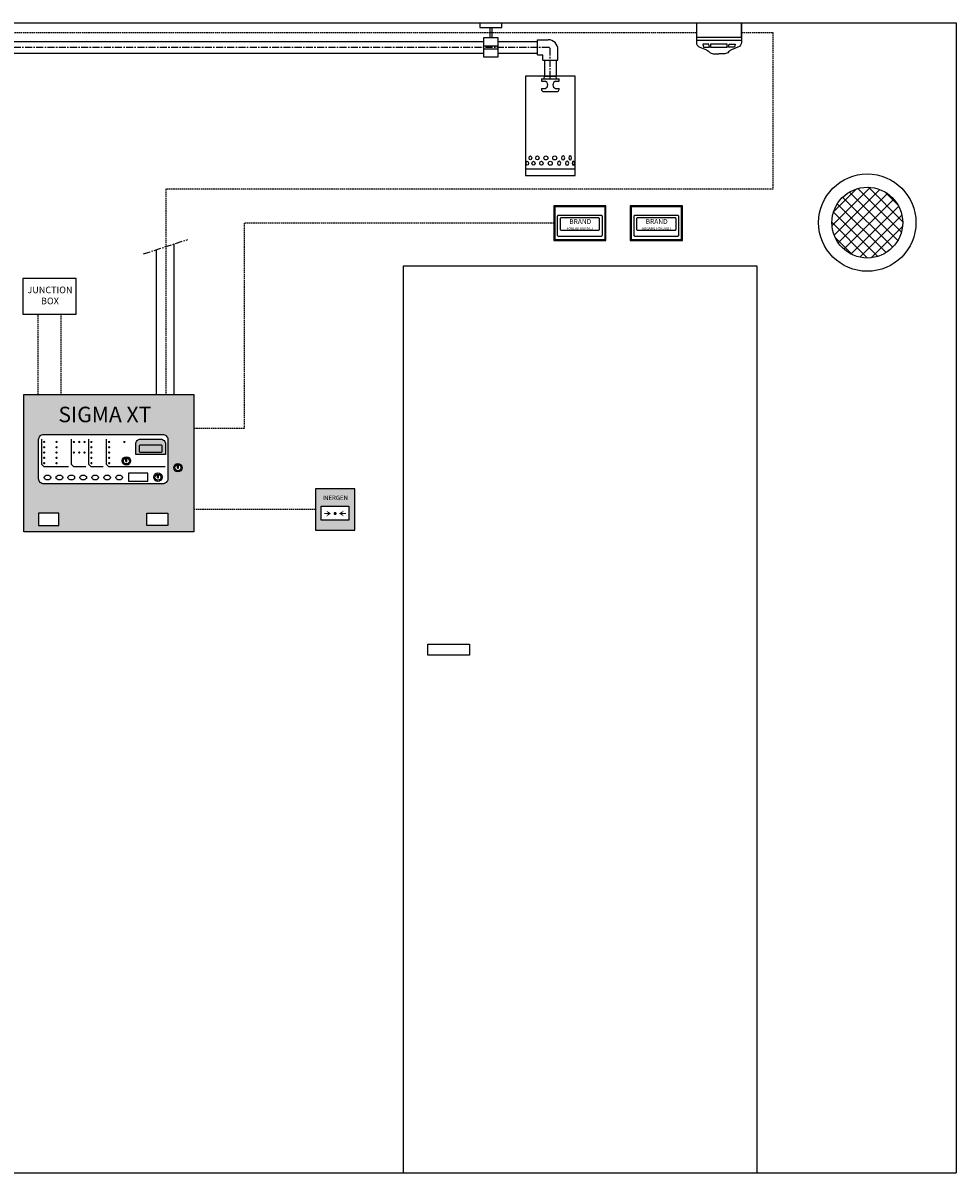
# Model space of a CAD drawing. Units: millimetres. Extents: x 10131 to 35778, y 6512 to 15765.
# Drawn here: x 33668 to 35778, y 13165 to 15765 of the extents above; entities that cross this region are included whole.
import ezdxf

# ---------------------------------------------------------------- set-up
doc = ezdxf.new("R2010")
doc.units = ezdxf.units.MM
doc.header["$LTSCALE"] = 0.5
doc.linetypes.add('CENTER', pattern=[50.8, 31.75, -6.35, 6.35, -6.35])
doc.linetypes.add('HIDDEN', pattern=[9.525, 6.35, -3.175])
for name, color, linetype in [('1', 250, 'CENTER'), ('4', 1, 'HIDDEN'), ('FARVER', 7, 'Continuous')]:
    doc.layers.add(name, color=color, linetype=linetype)
doc.styles.add('Sanserif', font='sanss___.ttf')

# ---------------------------------------------------------------- blocks, each defined once
blk = doc.blocks.new('406123 I RUM')
for points in [[(0, 0), (118, 0), (118, 78), (0, 78)], [(2, 2), (116, 2), (116, 76), (2, 76)]]:
    blk.add_lwpolyline(points, close=True)
for points in [[(11, 57.2), (106.8, 57.2, -0.414214), (109.1, 55), (109.1, 11.3, -0.414214), (106.8, 9.1), (11, 9.1, -0.414214), (8.7, 11.3), (8.7, 55, -0.414214)], [(101.2, 51), (16.6, 51, 0.414214), (14.3, 48.8), (14.3, 25.3, 0.414214), (16.6, 23), (101.2, 23, 0.414214), (103.5, 25.3), (103.5, 48.8, 0.414214)]]:
    blk.add_lwpolyline(points, format="xyb", close=True)
at = {"insert": (21, 48.2), "char_height": 7.5, "attachment_point": 1, "style": 'Sanserif'}
blk.add_mtext_dynamic_manual_height_columns('\\pxqc;{\\H1.46667x;BRAND\\P\\H0.5x;FORLAD RUMMET}', width=77.653, gutter_width=15, heights=[0], dxfattribs=at)
blk = doc.blocks.new('Udløsetryk 407310')
for points in [[(0, 0), (89, 0), (89, 93), (0, 93)], [(13, 53.9), (76, 53.9), (76, 22.4), (13, 22.4)]]:
    blk.add_lwpolyline(points, close=True)
at = {"const_width": 3}
for points in [[(31.5, 37.5), (20.1, 37.5)], [(57.5, 37.5), (68.9, 37.5)]]:
    blk.add_lwpolyline(points, dxfattribs=at)
at = {"const_width": 3.5}
blk.add_lwpolyline([(42.8, 37.5, 1), (46.3, 37.5, 1)], format="xyb", close=True, dxfattribs=at)
for points in [[(35.4, 37.5), (24, 44.5), (29.5, 37.5)], [(35.4, 37.5), (24, 30.4), (29.5, 37.5)], [(53.6, 37.5), (65, 44.5), (59.5, 37.5)], [(53.6, 37.5), (65, 30.4), (59.5, 37.5)]]:
    blk.add_solid(points)
at = {"insert": (18.2, 77.9), "char_height": 10, "attachment_point": 1, "style": 'Sanserif'}
blk.add_mtext_dynamic_manual_height_columns('\\pxqc;INERGEN', width=52.901, gutter_width=15, heights=[0], dxfattribs=at)
blk = doc.blocks.new('trykaflastning Ø160')
h = blk.add_hatch()
h.set_pattern_fill('ANSI37', color=256, scale=6)
h.set_pattern_definition([(45, (-28066.188, -13501.84), (-13.470384, 13.470384), []), (135, (-28066.188, -13501.84), (-13.470384, -13.470384), [])])
h.paths.add_polyline_path([(-80, 0, 1), (80, 0, 1)])
for radius in [110, 80]:
    blk.add_circle((0, 0), radius)
blk = doc.blocks.new('dyse 1')
for p, q in [((-20, -20), (20, -20)), ((-20, -20), (-20, -25.9)), ((-20, -25.9), (-11.8, -25.9)), ((-13.8, -20), (-13.3, -14)), ((-13.3, -14), (13.3, -14)), ((11.8, -25.9), (20, -25.9)), ((13.8, -20), (13.3, -14)), ((20, -25.9), (20, -20)), ((-20, -41.9), (-20, -44.1)), ((-20, -41.9), (-11.8, -41.9)), ((-15.1, -49), (15.1, -49)), ((11.8, -41.9), (20, -41.9)), ((20, -44.1), (20, -41.9))]:
    blk.add_line(p, q)
for centre, radius, start, end in [((-14, -33.9), 8.3, 285.3935, 74.6065), ((14, -33.9), 8.3, 105.3935, 254.6065), ((-15.1, -44.1), 4.89, 180, 270), ((15.1, -44.1), 4.89, 270, 0)]:
    blk.add_arc(centre, radius, start, end)
blk = doc.blocks.new('detektor med sokkel 540200+540210')
for p, q in [((102, -32), (102, 0)), ((0, -32), (102, -32)), ((0, -39), (102, -39))]:
    blk.add_line(p, q)
for points in [[(0, 0), (0, -43.6, 0.311493), (7.9, -55), (22.8, -60.7, -0.113849), (27.4, -63.7), (29.2, -65.6, 0.206975), (38, -69.4), (51, -69.4)], [(102, 0), (102, -43.6, -0.311493), (94.1, -55), (79.2, -60.7, 0.113849), (74.6, -63.7), (72.8, -65.6, -0.206975), (64, -69.4), (51, -69.4)]]:
    blk.add_lwpolyline(points, format="xyb")
for points in [[(15.9, -54.5), (29.7, -54.5), (28, -47.7), (14.4, -47.7), (15.9, -54.5)], [(86.1, -54.5), (72.3, -54.5), (74, -47.7), (87.6, -47.7), (86.1, -54.5)]]:
    blk.add_lwpolyline(points)
blk.add_lwpolyline([(32.2, -54.5), (69.8, -54.5), (69.8, -47.7), (32.2, -47.7)], close=True)
blk = doc.blocks.new('JUNCTION BOX')
blk.add_lwpolyline([(0, 80), (0, 0), (120, 0), (120, 80)], close=True)
at = {"insert": (19.8, 62), "char_height": 15, "attachment_point": 1, "style": 'Sanserif'}
blk.add_mtext_dynamic_manual_height_columns('\\pxqc;JUNCTION BOX', width=82.408, gutter_width=12.5, heights=[0], dxfattribs=at)
blk = doc.blocks.new('SIGMA XT DK')
for p, q in [((40.4, 209.4), (40.4, 152.9)), ((107.4, 209.4), (107.4, 152.9)), ((146.6, 209.4), (146.6, 152.9)), ((186.7, 209.4), (186.7, 152.9)), ((231, 158.9), (231, 164.3)), ((231, 164.3), (233.5, 164.3)), ((231, 158.9), (233.5, 158.9)), ((233.5, 158.9), (233.5, 164.3)), ((40.4, 152.9), (45.6, 147.7)), ((45.6, 147.7), (101.1, 147.7)), ((107.4, 152.9), (112.6, 147.7)), ((112.6, 147.7), (140.4, 147.7)), ((146.6, 152.9), (151.9, 147.7)), ((151.9, 147.7), (179.6, 147.7)), ((186.7, 152.9), (191.9, 147.7)), ((191.9, 147.7), (319.8, 147.7)), ((347.4, 143.6), (347.4, 149)), ((347.4, 149), (350, 149)), ((347.4, 143.6), (350, 143.6)), ((350, 143.6), (350, 149)), ((302.3, 122), (302.3, 127.4)), ((302.3, 127.4), (304.9, 127.4)), ((302.3, 122), (304.9, 122)), ((304.9, 122), (304.9, 127.4))]:
    blk.add_line(p, q)
for points in [[(0, 0), (0, 310), (385, 310), (385, 0)], [(280.8, 132.4), (237.3, 132.4), (237.3, 114.4), (280.8, 114.4)], [(33.8, 13.9), (79.4, 13.9), (79.4, 42), (33.8, 42)], [(325.9, 13.9), (278.6, 13.9), (278.6, 42), (325.9, 42)]]:
    blk.add_lwpolyline(points, close=True)
for points in [[(45.5, 220.1), (314.2, 220.1, -0.414214), (325.9, 208.4), (325.9, 119.9, -0.414214), (314.2, 108.2), (45.5, 108.2, -0.414214), (33.8, 119.9), (33.8, 208.4, -0.414214)], [(320.9, 198.3), (320.9, 174.9), (253.2, 174.9), (253.2, 198.3, -0.414214), (264.1, 209.2), (310, 209.2, -0.414214)], [(264.6, 179.2, -0.414214), (261.8, 182), (261.8, 193.9, -0.414214), (264.6, 196.7), (309.5, 196.7, -0.414214), (312.3, 193.9), (312.3, 182, -0.414214), (309.5, 179.2)]]:
    blk.add_lwpolyline(points, format="xyb", close=True)
at = {"const_width": 2.5}
for points in [[(45, 203, 1), (47.5, 203, 1)], [(45, 191, 1), (47.5, 191, 1)], [(73, 203, 1), (75.5, 203, 1)], [(73, 191, 1), (75.5, 191, 1)], [(112.3, 203, 1), (114.8, 203, 1)], [(124.3, 203, 1), (126.8, 203, 1)], [(136.3, 203, 1), (138.8, 203, 1)], [(151.8, 203, 1), (154.3, 203, 1)], [(151.8, 191, 1), (154.3, 191, 1)], [(191.9, 203, 1), (194.4, 203, 1)], [(191.9, 191, 1), (194.4, 191, 1)], [(226.5, 203, 1), (229, 203, 1)], [(45, 179, 1), (47.5, 179, 1)], [(45, 167, 1), (47.5, 167, 1)], [(45, 155, 1), (47.5, 155, 1)], [(73, 179, 1), (75.5, 179, 1)], [(73, 167, 1), (75.5, 167, 1)], [(73, 155, 1), (75.5, 155, 1)], [(112.3, 179, 1), (114.8, 179, 1)], [(124.3, 179, 1), (126.8, 179, 1)], [(136.3, 179, 1), (138.8, 179, 1)], [(151.8, 179, 1), (154.3, 179, 1)], [(151.8, 167, 1), (154.3, 167, 1)], [(151.8, 155, 1), (154.3, 155, 1)], [(191.9, 179, 1), (194.4, 179, 1)], [(191.9, 167, 1), (194.4, 167, 1)], [(191.9, 155, 1), (194.4, 155, 1)]]:
    blk.add_lwpolyline(points, format="xyb", close=True, dxfattribs=at)
for centre, radius in [((232.2, 160.1), 9.59), ((232.2, 160.1), 6.79), ((303.6, 123.2), 9.59), ((303.6, 123.2), 6.79), ((348.7, 144.8), 9.59), ((348.7, 144.8), 6.79)]:
    blk.add_circle(centre, radius)
for centre in [(53.7, 122.6), (80.7, 122.6), (107.7, 122.6), (134.7, 122.6), (161.7, 122.6), (188.7, 122.6), (215.7, 122.6)]:
    blk.add_ellipse(centre, major_axis=(-7.53, 0), ratio=0.710524)
at = {"insert": (61.4, 282.6), "char_height": 35, "attachment_point": 1, "style": 'Sanserif'}
blk.add_mtext_dynamic_manual_height_columns('\\pxqc;SIGMA XT ', width=244.146, gutter_width=15, heights=[0], dxfattribs=at)
blk = doc.blocks.new('406124 UDEN FOR RUM')
for points in [[(0, 0), (118, 0), (118, 78), (0, 78)], [(2, 2), (116, 2), (116, 76), (2, 76)]]:
    blk.add_lwpolyline(points, close=True)
for points in [[(11, 57.2), (106.8, 57.2, -0.414214), (109.1, 55), (109.1, 11.3, -0.414214), (106.8, 9.1), (11, 9.1, -0.414214), (8.7, 11.3), (8.7, 55, -0.414214)], [(101.2, 51), (16.6, 51, 0.414214), (14.3, 48.8), (14.3, 25.3, 0.414214), (16.6, 23), (101.2, 23, 0.414214), (103.5, 25.3), (103.5, 48.8, 0.414214)]]:
    blk.add_lwpolyline(points, format="xyb", close=True)
at = {"insert": (21, 48.2), "char_height": 7.5, "attachment_point": 1, "style": 'Sanserif'}
blk.add_mtext_dynamic_manual_height_columns('\\pxqc;{\\H1.46667x;BRAND\\P\\H0.5x;ADGANG FORBUDT}', width=77.653, gutter_width=15, heights=[0], dxfattribs=at)
blk = doc.blocks.new('LYDDÆMPER')
for p, q in [((-56, 0), (-56, -225)), ((56, 0), (-56, 0)), ((56, -225), (56, 0)), ((-56, -210), (56, -210)), ((-56, -225), (56, -225))]:
    blk.add_line(p, q)
for centre in [(-10, -185), (10, -185), (0, -197.2)]:
    blk.add_circle(centre, 4.53)
for centre, ratio in [((-45, -185), 0.640174), ((-29, -185), 0.801852), ((-52, -197.2), 0.640174), ((-38, -197.2), 0.801852), ((-20, -197.2), 0.801852)]:
    blk.add_ellipse(centre, major_axis=(0, 4.53), ratio=ratio)
at = {"extrusion": (0, 0, -1)}
for centre, ratio in [((29, -185), 0.801852), ((45, -185), 0.640174), ((20, -197.2), 0.801852), ((38, -197.2), 0.801852), ((52, -197.2), 0.640174)]:
    blk.add_ellipse(centre, major_axis=(0, 4.53), ratio=ratio, dxfattribs=at)

msp = doc.modelspace()

# ---------------------------------------------------------------- hatches: boundary and pattern name
at = {"layer": 'FARVER', "true_color": 0xc7c8ca}
h = msp.add_hatch(color=9, dxfattribs=at)
h.dxf.hatch_style = 1
h.paths.add_polyline_path([(34054.5, 14925.3), (33669.5, 14925.3), (33669.5, 14615.3), (34054.5, 14615.3)])
h.paths.add_polyline_path([(33714.9, 14835.4), (33983.7, 14835.4, -0.414214), (33995.4, 14823.7), (33995.4, 14735.2, -0.414214), (33983.7, 14723.5), (33714.9, 14723.5, -0.414214), (33703.2, 14735.2), (33703.2, 14823.7, -0.414214)], flags=16)
h.paths.add_polyline_path([(33717, 14818.4, -1), (33714.5, 14818.4, -1)], flags=0)
h.paths.add_polyline_path([(33717, 14806.4, -1), (33714.5, 14806.4, -1)], flags=0)
h.paths.add_polyline_path([(33745, 14818.4, -1), (33742.5, 14818.4, -1)], flags=0)
h.paths.add_polyline_path([(33717, 14794.4, -1), (33714.5, 14794.4, -1)], flags=0)
h.paths.add_polyline_path([(33745, 14806.4, -1), (33742.5, 14806.4, -1)], flags=0)
h.paths.add_polyline_path([(33745, 14794.4, -1), (33742.5, 14794.4, -1)], flags=0)
h.paths.add_polyline_path([(33717, 14782.4, -1), (33714.5, 14782.4, -1)], flags=0)
h.paths.add_polyline_path([(33745, 14782.4, -1), (33742.5, 14782.4, -1)], flags=0)
h.paths.add_polyline_path([(33717, 14770.4, -1), (33714.5, 14770.4, -1)], flags=0)
h.paths.add_polyline_path([(33784.3, 14818.4, -1), (33781.8, 14818.4, -1)], flags=0)
h.paths.add_polyline_path([(33745, 14770.4, -1), (33742.5, 14770.4, -1)], flags=0)
h.paths.add_polyline_path([(33796.3, 14818.4, -1), (33793.8, 14818.4, -1)], flags=0)
h.paths.add_polyline_path([(33784.3, 14794.4, -1), (33781.8, 14794.4, -1)], flags=0)
h.paths.add_polyline_path([(33808.3, 14818.4, -1), (33805.8, 14818.4, -1)], flags=0)
h.paths.add_polyline_path([(33796.3, 14794.4, -1), (33793.8, 14794.4, -1)], flags=0)
edge = h.paths.add_edge_path(flags=0)
edge.add_ellipse((33723.2, 14738), major_axis=(7.53, 0), ratio=0.710524, start_angle=0, end_angle=360)
h.paths.add_polyline_path([(33808.3, 14794.4, -1), (33805.8, 14794.4, -1)], flags=0)
edge = h.paths.add_edge_path(flags=0)
edge.add_ellipse((33750.2, 14738), major_axis=(7.53, 0), ratio=0.710524, start_angle=0, end_angle=360)
h.paths.add_polyline_path([(33823.8, 14818.4, -1), (33821.3, 14818.4, -1)], flags=0)
h.paths.add_polyline_path([(33823.8, 14806.4, -1), (33821.3, 14806.4, -1)], flags=0)
h.paths.add_polyline_path([(33823.8, 14794.4, -1), (33821.3, 14794.4, -1)], flags=0)
edge = h.paths.add_edge_path(flags=0)
edge.add_ellipse((33777.2, 14738), major_axis=(7.53, 0), ratio=0.710524, start_angle=0, end_angle=360)
h.paths.add_polyline_path([(33823.8, 14782.4, -1), (33821.3, 14782.4, -1)], flags=0)
h.paths.add_polyline_path([(33823.8, 14770.4, -1), (33821.3, 14770.4, -1)], flags=0)
edge = h.paths.add_edge_path(flags=0)
edge.add_ellipse((33804.2, 14738), major_axis=(7.53, 0), ratio=0.710524, start_angle=0, end_angle=360)
h.paths.add_polyline_path([(33863.9, 14818.4, -1), (33861.4, 14818.4, -1)], flags=0)
h.paths.add_polyline_path([(33863.9, 14806.4, -1), (33861.4, 14806.4, -1)], flags=0)
edge = h.paths.add_edge_path(flags=0)
edge.add_ellipse((33831.2, 14738), major_axis=(7.53, 0), ratio=0.710524, start_angle=0, end_angle=360)
h.paths.add_polyline_path([(33863.9, 14794.4, -1), (33861.4, 14794.4, -1)], flags=0)
h.paths.add_polyline_path([(33863.9, 14782.4, -1), (33861.4, 14782.4, -1)], flags=0)
h.paths.add_polyline_path([(33863.9, 14770.4, -1), (33861.4, 14770.4, -1)], flags=0)
edge = h.paths.add_edge_path(flags=0)
edge.add_ellipse((33858.2, 14738), major_axis=(7.53, 0), ratio=0.710524, start_angle=0, end_angle=360)
h.paths.add_polyline_path([(33896, 14818.4, -1), (33898.5, 14818.4, -1)], flags=0)
h.paths.add_polyline_path([(33703.2, 14657.3), (33748.9, 14657.3), (33748.9, 14629.2), (33703.2, 14629.2)], flags=16)
h.paths.add_polyline_path([(33911.3, 14775.5, -1), (33892.1, 14775.5, -1)], flags=0)
h.paths.add_polyline_path([(33908.5, 14775.5, -1), (33894.9, 14775.5, -1)], flags=0)
edge = h.paths.add_edge_path(flags=0)
edge.add_ellipse((33885.2, 14738), major_axis=(7.53, 0), ratio=0.710524, start_angle=0, end_angle=360)
h.paths.add_polyline_path([(33900.4, 14779.6), (33903, 14779.6), (33903, 14774.3), (33900.4, 14774.3)], flags=0)
h.paths.add_polyline_path([(33933.6, 14824.5), (33979.5, 14824.5, -0.414214), (33990.4, 14813.6), (33990.4, 14790.2), (33922.7, 14790.2), (33922.7, 14813.6, -0.414214)], flags=0)
h.paths.add_polyline_path([(33906.8, 14747.7), (33950.2, 14747.7), (33950.2, 14729.8), (33906.8, 14729.8)], flags=0)
h.paths.add_polyline_path([(33934.1, 14812.1), (33979, 14812.1, -0.414214), (33981.8, 14809.3), (33981.8, 14797.3, -0.414214), (33979, 14794.5), (33934.1, 14794.5, -0.414214), (33931.3, 14797.3), (33931.3, 14809.3, -0.414214)], flags=0)
h.paths.add_polyline_path([(33982.7, 14738.5, -1), (33963.5, 14738.5, -1)], flags=0)
h.paths.add_polyline_path([(33979.9, 14738.5, -1), (33966.3, 14738.5, -1)], flags=0)
h.paths.add_polyline_path([(33971.8, 14742.7), (33974.3, 14742.7), (33974.3, 14737.4), (33971.8, 14737.4)], flags=0)
h.paths.add_polyline_path([(33948, 14657.3), (33995.4, 14657.3), (33995.4, 14629.2), (33948, 14629.2)], flags=16)
h.paths.add_polyline_path([(34027.7, 14760.2, -1), (34008.6, 14760.2, -1)], flags=16)
h.paths.add_polyline_path([(34024.9, 14760.2, -1), (34011.4, 14760.2, -1)], flags=0)
h.paths.add_polyline_path([(34016.9, 14764.3), (34019.4, 14764.3), (34019.4, 14759), (34016.9, 14759)], flags=0)
h.paths.add_polyline_path([(33728.8, 14843), (33975.7, 14843), (33975.7, 14916.4), (33728.8, 14916.4)], flags=24)
at = {"layer": 'FARVER', "true_color": 0xf4ee51}
h = msp.add_hatch(color=41, dxfattribs=at)
h.dxf.hatch_style = 1
h.paths.add_polyline_path([(33979.5, 14824.5), (33933.6, 14824.5, 0.414214), (33922.7, 14813.6), (33922.7, 14790.2), (33990.4, 14790.2), (33990.4, 14813.6, 0.414214)])
h.paths.add_polyline_path([(33979, 14812.1, -0.414214), (33981.8, 14809.3), (33981.8, 14797.3, -0.414214), (33979, 14794.5), (33934.1, 14794.5, -0.414214), (33931.3, 14797.3), (33931.3, 14809.3, -0.414214), (33934.1, 14812.1)], flags=16)
h = msp.add_hatch(color=41, dxfattribs=at)
h.dxf.hatch_style = 1
h.paths.add_polyline_path([(33981.8, 14809.3, 0.414214), (33979, 14812.1), (33934.1, 14812.1, 0.414214), (33931.3, 14809.3), (33931.3, 14797.3, 0.414214), (33934.1, 14794.5), (33979, 14794.5, 0.414214), (33981.8, 14797.3)])
at = {"layer": 'FARVER'}
h = msp.add_hatch(color=2, dxfattribs=at)
h.dxf.hatch_style = 1
h.paths.add_polyline_path([(34418, 14712), (34329, 14712), (34329, 14619), (34418, 14619)])
h.paths.add_polyline_path([(34342, 14672.8), (34405, 14672.8), (34405, 14641.4), (34342, 14641.4)], flags=16)
h.paths.add_polyline_path([(34375.2, 14656.4, -1), (34371.7, 14656.4, -1)], flags=0)
h.paths.add_polyline_path([(34339.7, 14681.1), (34407.2, 14681.1), (34407.2, 14702.1), (34339.7, 14702.1)], flags=24)

# ---------------------------------------------------------------- linework, layer by layer
for p, q in [((32466.1, 15765.5), (35777.6, 15765.5)), ((34700.8, 15765.5), (34700.8, 15755.5)), ((34750.8, 15755.5), (34750.8, 15765.5)), ((35777.6, 15765.5), (35777.6, 13165.5)), ((34700.8, 15755.5), (34750.8, 15755.5)), ((34742, 15731.7), (34709.5, 15731.7)), ((34709.5, 15731.7), (34709.5, 15689.2)), ((34723.3, 15755.5), (34723.3, 15731.7)), ((34728.2, 15755.5), (34728.2, 15731.7)), ((34742, 15689.2), (34742, 15731.7)), ((33569, 15723.9), (34709.5, 15723.9)), ((34709.5, 15713.6), (34742, 15713.6)), ((34709.5, 15707.3), (34742, 15707.3)), ((34742, 15723.9), (34831.1, 15723.9)), ((34831.1, 15727.6), (34855.2, 15727.6)), ((34831.1, 15693.3), (34831.1, 15727.6)), ((34877.4, 15681.3), (34877.4, 15705.5)), ((33569, 15697), (34709.5, 15697)), ((34709.5, 15689.2), (34742, 15689.2)), ((34742, 15697), (34831.1, 15697)), ((34831.1, 15693.3), (34843.1, 15693.3)), ((34843.1, 15681.3), (34843.1, 15693.3)), ((34843.1, 15681.3), (34877.4, 15681.3)), ((34846.8, 15681.3), (34846.8, 15645.5)), ((34873.7, 15681.3), (34873.7, 15645.5)), ((34846.8, 15645.5), (34873.7, 15645.5)), ((34009.8, 14925.3), (34009.8, 15266)), ((33969.8, 14925.3), (33969.8, 15253)), ((35327.7, 15215.5), (34527.7, 15215.5)), ((34527.7, 15215.5), (34527.7, 13165.5)), ((35327.7, 13165.5), (35327.7, 15215.5)), ((34583.6, 14360.9), (34677.5, 14360.9)), ((34583.6, 14335.9), (34583.6, 14360.9)), ((34677.5, 14360.9), (34677.5, 14335.9)), ((34677.5, 14335.9), (34583.6, 14335.9)), ((32466.1, 13165.5), (35777.6, 13165.5))]:
    msp.add_line(p, q)
msp.add_arc((34855.2, 15705.5), 22.2, 0, 90)
at = {"layer": '1'}
for p, q in [((33190, 15710.5), (34855.2, 15710.5)), ((34860.2, 15641.1), (34860.2, 15705.5)), ((33940.5, 15243.5), (34040.7, 15276))]:
    msp.add_line(p, q, dxfattribs=at)
msp.add_arc((34855.2, 15705.5), 5, 0, 90, dxfattribs=at)
at = {"layer": '4'}
for p, q in [((33096.5, 15743.7), (35190.5, 15743.7)), ((35292.5, 15743.7), (35363.5, 15743.7)), ((35363.5, 15743.7), (35363.5, 15389.6)), ((35363.5, 15389.6), (33991.1, 15389.6)), ((33991.1, 15389.6), (33991.1, 14925.3)), ((34868.1, 15313), (34167.7, 15313)), ((34167.7, 15313), (34167.7, 14849)), ((33702.3, 14925.3), (33702.3, 15107.5)), ((33753.6, 15107.5), (33753.6, 14925.3)), ((34167.7, 14849), (34054.5, 14849)), ((34329, 14665.5), (34054.5, 14665.5))]:
    msp.add_line(p, q, dxfattribs=at)

# ---------------------------------------------------------------- block references
for name, p in [('detektor med sokkel 540200+540210', (35190.5, 15765.5)), ('LYDDÆMPER', (34860.2, 15645.4)), ('dyse 1', (34860.2, 15659.5)), ('trykaflastning Ø160', (35577, 15314.1)), ('406123 I RUM', (34868.1, 15274)), ('406124 UDEN FOR RUM', (35041, 15274)), ('JUNCTION BOX', (33667.9, 15107.5)), ('SIGMA XT DK', (33669.5, 14615.3)), ('Udløsetryk 407310', (34329, 14619))]:
    msp.add_blockref(name, p)

doc.saveas('drawing.dxf')
